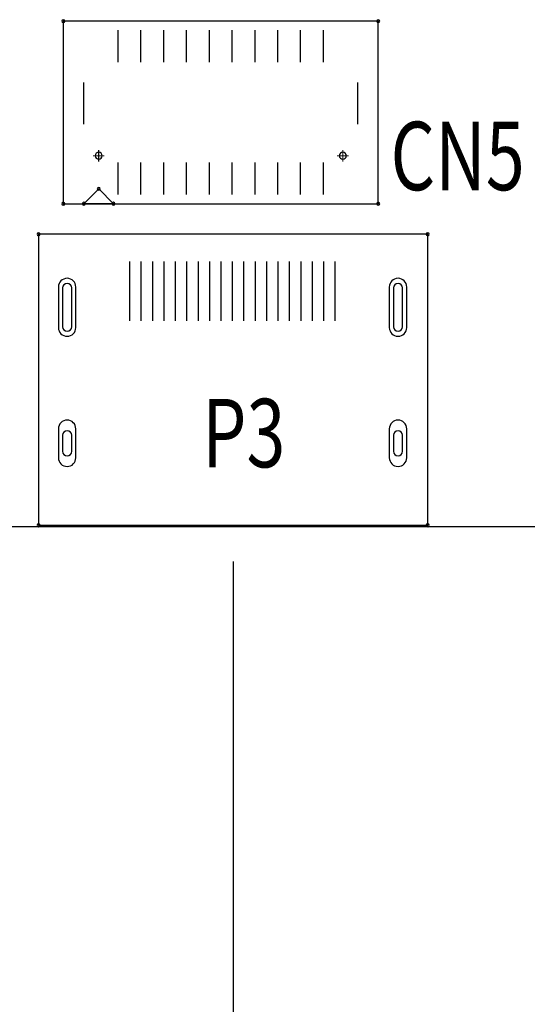
# Model space of a CAD drawing. Extents: x -259 to 558, y 3768 to 4346.
# Drawn here: x 33 to 55, y 4081 to 4124 of the extents above; entities that cross this region are included whole.
import ezdxf

# ---------------------------------------------------------------- set-up
doc = ezdxf.new("R2010")
doc.units = 0
doc.header["$MEASUREMENT"] = 0
doc.layers.get('0').update_dxf_attribs({"linetype": 'CONTINUOUS'})
doc.layers.get('Defpoints').update_dxf_attribs({"linetype": 'CONTINUOUS'})
for name, color, linetype in [('BOARD_OUTLINE_00', 254, 'CONTINUOUS'), ('DRIL_SYMBOL', 254, 'CONTINUOUS'), ('PART_NAME_01', 255, 'CONTINUOUS'), ('PART_TOP_2DLINE_01', 255, 'CONTINUOUS')]:
    doc.layers.add(name, color=color, linetype=linetype)
doc.styles.add('W5', font='simplex', dxfattribs={"width": 0.75})
doc.dimstyles.new('Copy of STANDARD', dxfattribs={"dimscale": 25.4, "dimtxt": 0.18, "dimasz": 0.18, "dimexe": 0.18, "dimexo": 0.0625, "dimgap": 0.09, "dimtad": 0, "dimtih": 1, "dimtoh": 1, "dimzin": 0, "dimdsep": 46, "dimtxsty": 'Standard', "dimcen": 0.09, "dimadec": 0, "dimazin": 0, "dimtfac": 1, "dimtofl": 0, "dimtmove": 0, "dimatfit": 3, "dimfxl": 0, "dimtolj": 1, "dimtzin": 0, "dimarcsym": 0})

# ---------------------------------------------------------------- blocks, each defined once
blk = doc.blocks.new('*D1439')
at = {"color": 0, "linetype": 'Continuous', "lineweight": -2, "transparency": 16777216}
for p, q in [((116.12, 4106.691), (116.12, 4041.703)), ((42.041, 4100.645), (42.041, 4041.703)), ((46.613, 4046.275), (55.077, 4046.275)), ((111.548, 4046.275), (103.083, 4046.275))]:
    blk.add_line(p, q, dxfattribs=at)
at = {"color": 0, "linetype": 'Continuous', "transparency": 16777216}
for points in [[(46.613, 4047.037), (46.613, 4045.513), (42.041, 4046.275)], [(111.548, 4047.037), (111.548, 4045.513), (116.12, 4046.275)]]:
    blk.add_solid(points, dxfattribs=at)
at = {"layer": 'Defpoints', "color": 0, "linetype": 'Continuous', "transparency": 16777216}
for p in [(116.12, 4108.278), (42.041, 4102.232), (42.041, 4046.275)]:
    blk.add_point(p, dxfattribs=at)
at = {"color": 0, "linetype": 'Continuous', "transparency": 16777216, "insert": (79.08, 4046.275), "char_height": 4.572, "attachment_point": 5}
blk.add_mtext('\\A1;74.08 [2.92]', dxfattribs=at)
blk = doc.blocks.new('*D1440')
at = {"color": 0, "linetype": 'Continuous', "lineweight": -2, "transparency": 16777216}
for p, q in [((116.12, 4117.183), (116.12, 4022.318)), ((10.112, 4103.761), (10.112, 4022.318)), ((14.684, 4026.89), (39.494, 4026.89)), ((111.548, 4026.89), (86.738, 4026.89))]:
    blk.add_line(p, q, dxfattribs=at)
at = {"color": 0, "linetype": 'Continuous', "transparency": 16777216}
for points in [[(14.684, 4027.652), (14.684, 4026.128), (10.112, 4026.89)], [(111.548, 4027.652), (111.548, 4026.128), (116.12, 4026.89)]]:
    blk.add_solid(points, dxfattribs=at)
at = {"layer": 'Defpoints', "color": 0, "linetype": 'Continuous', "transparency": 16777216}
for p in [(116.12, 4118.77), (10.112, 4105.348), (10.112, 4026.89)]:
    blk.add_point(p, dxfattribs=at)
at = {"color": 0, "linetype": 'Continuous', "transparency": 16777216, "insert": (63.116, 4026.89), "char_height": 4.572, "attachment_point": 5}
blk.add_mtext('\\A1;106.01 [4.18]', dxfattribs=at)
blk = doc.blocks.new('*D1441')
at = {"color": 0, "linetype": 'Continuous', "lineweight": -2, "transparency": 16777216}
for p, q in [((116.12, 4106.691), (116.12, 3990.248)), ((-51.89, 4093.329), (-51.89, 3990.248)), ((-47.318, 3994.82), (7.35, 3994.82)), ((111.548, 3994.82), (56.88, 3994.82))]:
    blk.add_line(p, q, dxfattribs=at)
at = {"color": 0, "linetype": 'Continuous', "transparency": 16777216}
for points in [[(-47.318, 3995.582), (-47.318, 3994.058), (-51.89, 3994.82)], [(111.548, 3995.582), (111.548, 3994.058), (116.12, 3994.82)]]:
    blk.add_solid(points, dxfattribs=at)
at = {"layer": 'Defpoints', "color": 0, "linetype": 'Continuous', "transparency": 16777216}
for p in [(116.12, 4108.278), (-51.89, 4094.916), (-51.89, 3994.82)]:
    blk.add_point(p, dxfattribs=at)
at = {"color": 0, "linetype": 'Continuous', "transparency": 16777216, "insert": (32.115, 3994.82), "char_height": 4.572, "attachment_point": 5}
blk.add_mtext('\\A1;168.01 [6.62]', dxfattribs=at)
blk = doc.blocks.new('*D1446')
at = {"color": 0, "linetype": 'Continuous', "lineweight": -2, "transparency": 16777216}
for p, q in [((116.12, 4106.691), (116.12, 4005.998)), ((-22.016, 4100.531), (-22.016, 4005.998)), ((-17.444, 4010.57), (21.906, 4010.57)), ((111.548, 4010.57), (72.198, 4010.57))]:
    blk.add_line(p, q, dxfattribs=at)
at = {"color": 0, "linetype": 'Continuous', "transparency": 16777216}
for points in [[(-17.444, 4011.332), (-17.444, 4009.808), (-22.016, 4010.57)], [(111.548, 4011.332), (111.548, 4009.808), (116.12, 4010.57)]]:
    blk.add_solid(points, dxfattribs=at)
at = {"layer": 'Defpoints', "color": 0, "linetype": 'Continuous', "transparency": 16777216}
for p in [(116.12, 4108.278), (-22.016, 4102.119), (-22.016, 4010.57)]:
    blk.add_point(p, dxfattribs=at)
at = {"color": 0, "linetype": 'Continuous', "transparency": 16777216, "insert": (47.052, 4010.57), "char_height": 4.572, "attachment_point": 5}
blk.add_mtext('\\A1;138.14 [5.44]', dxfattribs=at)

msp = doc.modelspace()

# ---------------------------------------------------------------- linework, layer by layer
at = {"color": 7}
for p, q in [((36.999, 4122.524), (36.999, 4123.921)), ((37.999, 4122.524), (37.999, 4123.921)), ((38.999, 4122.524), (38.999, 4123.921)), ((39.999, 4122.524), (39.999, 4123.921)), ((40.999, 4122.524), (40.999, 4123.921)), ((41.999, 4122.524), (41.999, 4123.921)), ((42.999, 4122.524), (42.999, 4123.921)), ((43.999, 4122.524), (43.999, 4123.921)), ((44.999, 4122.524), (44.999, 4123.921)), ((45.999, 4122.524), (45.999, 4123.921)), ((36.999, 4123.222), (36.999, 4123.222)), ((36.999, 4123.222), (36.999, 4123.222)), ((36.999, 4123.222), (36.999, 4123.222)), ((36.999, 4123.222), (36.999, 4123.222)), ((36.999, 4123.222), (36.999, 4123.222)), ((36.999, 4123.222), (36.999, 4123.222)), ((36.999, 4123.222), (36.999, 4123.222)), ((36.999, 4123.222), (36.999, 4123.222)), ((36.999, 4123.222), (36.999, 4123.222)), ((36.999, 4123.222), (36.999, 4123.222)), ((36.999, 4123.222), (36.999, 4123.222)), ((36.999, 4123.222), (36.999, 4123.222)), ((36.999, 4123.222), (36.999, 4123.222)), ((36.999, 4123.222), (36.999, 4123.222)), ((37.999, 4123.222), (37.999, 4123.222)), ((37.999, 4123.222), (37.999, 4123.222)), ((37.999, 4123.222), (37.999, 4123.222)), ((37.999, 4123.222), (37.999, 4123.222)), ((37.999, 4123.222), (37.999, 4123.222)), ((37.999, 4123.222), (37.999, 4123.222)), ((37.999, 4123.222), (37.999, 4123.222)), ((37.999, 4123.222), (37.999, 4123.222)), ((37.999, 4123.222), (37.999, 4123.222)), ((37.999, 4123.222), (37.999, 4123.222)), ((37.999, 4123.222), (37.999, 4123.222)), ((37.999, 4123.222), (37.999, 4123.222)), ((37.999, 4123.222), (37.999, 4123.222)), ((37.999, 4123.222), (37.999, 4123.222)), ((38.999, 4123.222), (38.999, 4123.222)), ((38.999, 4123.222), (38.999, 4123.222)), ((38.999, 4123.222), (38.999, 4123.222)), ((38.999, 4123.222), (38.999, 4123.222)), ((38.999, 4123.222), (38.999, 4123.222)), ((38.999, 4123.222), (38.999, 4123.222)), ((38.999, 4123.222), (38.999, 4123.222)), ((38.999, 4123.222), (38.999, 4123.222)), ((38.999, 4123.222), (38.999, 4123.222)), ((38.999, 4123.222), (38.999, 4123.222)), ((38.999, 4123.222), (38.999, 4123.222)), ((38.999, 4123.222), (38.999, 4123.222)), ((38.999, 4123.222), (38.999, 4123.222)), ((38.999, 4123.222), (38.999, 4123.222)), ((39.999, 4123.222), (39.999, 4123.222)), ((39.999, 4123.222), (39.999, 4123.222)), ((39.999, 4123.222), (39.999, 4123.222)), ((39.999, 4123.222), (39.999, 4123.222)), ((39.999, 4123.222), (39.999, 4123.222)), ((39.999, 4123.222), (39.999, 4123.222)), ((39.999, 4123.222), (39.999, 4123.222)), ((39.999, 4123.222), (39.999, 4123.222)), ((39.999, 4123.222), (39.999, 4123.222)), ((39.999, 4123.222), (39.999, 4123.222)), ((39.999, 4123.222), (39.999, 4123.222)), ((39.999, 4123.222), (39.999, 4123.222)), ((39.999, 4123.222), (39.999, 4123.222)), ((39.999, 4123.222), (39.999, 4123.222)), ((40.999, 4123.222), (40.999, 4123.222)), ((40.999, 4123.222), (40.999, 4123.222)), ((40.999, 4123.222), (40.999, 4123.222)), ((40.999, 4123.222), (40.999, 4123.222)), ((40.999, 4123.222), (40.999, 4123.222)), ((40.999, 4123.222), (40.999, 4123.222)), ((40.999, 4123.222), (40.999, 4123.222)), ((40.999, 4123.222), (40.999, 4123.222)), ((40.999, 4123.222), (40.999, 4123.222)), ((40.999, 4123.222), (40.999, 4123.222)), ((40.999, 4123.222), (40.999, 4123.222)), ((40.999, 4123.222), (40.999, 4123.222)), ((40.999, 4123.222), (40.999, 4123.222)), ((40.999, 4123.222), (40.999, 4123.222)), ((41.999, 4123.222), (41.999, 4123.222)), ((41.999, 4123.222), (41.999, 4123.222)), ((41.999, 4123.222), (41.999, 4123.222)), ((41.999, 4123.222), (41.999, 4123.222)), ((41.999, 4123.222), (41.999, 4123.222)), ((41.999, 4123.222), (41.999, 4123.222)), ((41.999, 4123.222), (41.999, 4123.222)), ((41.999, 4123.222), (41.999, 4123.222)), ((41.999, 4123.222), (41.999, 4123.222)), ((41.999, 4123.222), (41.999, 4123.222)), ((41.999, 4123.222), (41.999, 4123.222)), ((41.999, 4123.222), (41.999, 4123.222)), ((41.999, 4123.222), (41.999, 4123.222)), ((41.999, 4123.222), (41.999, 4123.222)), ((42.999, 4123.222), (42.999, 4123.222)), ((42.999, 4123.222), (42.999, 4123.222)), ((42.999, 4123.222), (42.999, 4123.222)), ((42.999, 4123.222), (42.999, 4123.222)), ((42.999, 4123.222), (42.999, 4123.222)), ((42.999, 4123.222), (42.999, 4123.222)), ((42.999, 4123.222), (42.999, 4123.222)), ((42.999, 4123.222), (42.999, 4123.222)), ((42.999, 4123.222), (42.999, 4123.222)), ((42.999, 4123.222), (42.999, 4123.222)), ((42.999, 4123.222), (42.999, 4123.222)), ((42.999, 4123.222), (42.999, 4123.222)), ((42.999, 4123.222), (42.999, 4123.222)), ((42.999, 4123.222), (42.999, 4123.222)), ((43.999, 4123.222), (43.999, 4123.222)), ((43.999, 4123.222), (43.999, 4123.222)), ((43.999, 4123.222), (43.999, 4123.222)), ((43.999, 4123.222), (43.999, 4123.222)), ((43.999, 4123.222), (43.999, 4123.222)), ((43.999, 4123.222), (43.999, 4123.222)), ((43.999, 4123.222), (43.999, 4123.222)), ((43.999, 4123.222), (43.999, 4123.222)), ((43.999, 4123.222), (43.999, 4123.222)), ((43.999, 4123.222), (43.999, 4123.222)), ((43.999, 4123.222), (43.999, 4123.222)), ((43.999, 4123.222), (43.999, 4123.222)), ((43.999, 4123.222), (43.999, 4123.222)), ((43.999, 4123.222), (43.999, 4123.222)), ((44.999, 4123.222), (44.999, 4123.222)), ((44.999, 4123.222), (44.999, 4123.222)), ((44.999, 4123.222), (44.999, 4123.222)), ((44.999, 4123.222), (44.999, 4123.222)), ((44.999, 4123.222), (44.999, 4123.222)), ((44.999, 4123.222), (44.999, 4123.222)), ((44.999, 4123.222), (44.999, 4123.222)), ((44.999, 4123.222), (44.999, 4123.222)), ((44.999, 4123.222), (44.999, 4123.222)), ((44.999, 4123.222), (44.999, 4123.222)), ((44.999, 4123.222), (44.999, 4123.222)), ((44.999, 4123.222), (44.999, 4123.222)), ((44.999, 4123.222), (44.999, 4123.222)), ((44.999, 4123.222), (44.999, 4123.222)), ((45.999, 4123.222), (45.999, 4123.222)), ((45.999, 4123.222), (45.999, 4123.222)), ((45.999, 4123.222), (45.999, 4123.222)), ((45.999, 4123.222), (45.999, 4123.222)), ((45.999, 4123.222), (45.999, 4123.222)), ((45.999, 4123.222), (45.999, 4123.222)), ((45.999, 4123.222), (45.999, 4123.222)), ((45.999, 4123.222), (45.999, 4123.222)), ((45.999, 4123.222), (45.999, 4123.222)), ((45.999, 4123.222), (45.999, 4123.222)), ((45.999, 4123.222), (45.999, 4123.222)), ((45.999, 4123.222), (45.999, 4123.222)), ((45.999, 4123.222), (45.999, 4123.222)), ((45.999, 4123.222), (45.999, 4123.222)), ((35.499, 4119.808), (35.499, 4121.637)), ((47.499, 4119.808), (47.499, 4121.637)), ((35.499, 4120.722), (35.499, 4120.722)), ((35.499, 4120.722), (35.499, 4120.722)), ((35.499, 4120.722), (35.499, 4120.722)), ((35.499, 4120.722), (35.499, 4120.722)), ((35.499, 4120.722), (35.499, 4120.722)), ((35.499, 4120.722), (35.499, 4120.722)), ((35.499, 4120.722), (35.499, 4120.722)), ((35.499, 4120.722), (35.499, 4120.722)), ((35.499, 4120.722), (35.499, 4120.722)), ((35.499, 4120.722), (35.499, 4120.722)), ((35.499, 4120.722), (35.499, 4120.722)), ((35.499, 4120.722), (35.499, 4120.722)), ((35.499, 4120.722), (35.499, 4120.722)), ((35.499, 4120.722), (35.499, 4120.722)), ((47.499, 4120.722), (47.499, 4120.722)), ((47.499, 4120.722), (47.499, 4120.722)), ((47.499, 4120.722), (47.499, 4120.722)), ((47.499, 4120.722), (47.499, 4120.722)), ((47.499, 4120.722), (47.499, 4120.722)), ((47.499, 4120.722), (47.499, 4120.722)), ((47.499, 4120.722), (47.499, 4120.722)), ((47.499, 4120.722), (47.499, 4120.722)), ((47.499, 4120.722), (47.499, 4120.722)), ((47.499, 4120.722), (47.499, 4120.722)), ((47.499, 4120.722), (47.499, 4120.722)), ((47.499, 4120.722), (47.499, 4120.722)), ((47.499, 4120.722), (47.499, 4120.722)), ((47.499, 4120.722), (47.499, 4120.722)), ((36.149, 4118.422), (36.149, 4118.422)), ((36.149, 4118.422), (36.149, 4118.422)), ((36.149, 4118.422), (36.149, 4118.422)), ((36.149, 4118.422), (36.149, 4118.422)), ((36.149, 4118.422), (36.149, 4118.422)), ((36.149, 4118.422), (36.149, 4118.422)), ((36.999, 4116.724), (36.999, 4118.121)), ((37.999, 4116.724), (37.999, 4118.121)), ((38.999, 4116.724), (38.999, 4118.121)), ((39.999, 4116.724), (39.999, 4118.121)), ((40.999, 4116.724), (40.999, 4118.121)), ((41.999, 4116.724), (41.999, 4118.121)), ((42.999, 4116.724), (42.999, 4118.121)), ((43.999, 4116.724), (43.999, 4118.121)), ((44.999, 4116.724), (44.999, 4118.121)), ((45.999, 4116.724), (45.999, 4118.121)), ((46.849, 4118.422), (46.849, 4118.422)), ((46.849, 4118.422), (46.849, 4118.422)), ((46.849, 4118.422), (46.849, 4118.422)), ((46.849, 4118.422), (46.849, 4118.422)), ((46.849, 4118.422), (46.849, 4118.422)), ((46.849, 4118.422), (46.849, 4118.422)), ((36.999, 4117.422), (36.999, 4117.422)), ((36.999, 4117.422), (36.999, 4117.422)), ((36.999, 4117.422), (36.999, 4117.422)), ((36.999, 4117.422), (36.999, 4117.422)), ((36.999, 4117.422), (36.999, 4117.422)), ((36.999, 4117.422), (36.999, 4117.422)), ((36.999, 4117.422), (36.999, 4117.422)), ((36.999, 4117.422), (36.999, 4117.422)), ((36.999, 4117.422), (36.999, 4117.422)), ((36.999, 4117.422), (36.999, 4117.422)), ((36.999, 4117.422), (36.999, 4117.422)), ((36.999, 4117.422), (36.999, 4117.422)), ((36.999, 4117.422), (36.999, 4117.422)), ((36.999, 4117.422), (36.999, 4117.422)), ((37.999, 4117.422), (37.999, 4117.422)), ((37.999, 4117.422), (37.999, 4117.422)), ((37.999, 4117.422), (37.999, 4117.422)), ((37.999, 4117.422), (37.999, 4117.422)), ((37.999, 4117.422), (37.999, 4117.422)), ((37.999, 4117.422), (37.999, 4117.422)), ((37.999, 4117.422), (37.999, 4117.422)), ((37.999, 4117.422), (37.999, 4117.422)), ((37.999, 4117.422), (37.999, 4117.422)), ((37.999, 4117.422), (37.999, 4117.422)), ((37.999, 4117.422), (37.999, 4117.422)), ((37.999, 4117.422), (37.999, 4117.422)), ((37.999, 4117.422), (37.999, 4117.422)), ((37.999, 4117.422), (37.999, 4117.422)), ((38.999, 4117.422), (38.999, 4117.422)), ((38.999, 4117.422), (38.999, 4117.422)), ((38.999, 4117.422), (38.999, 4117.422)), ((38.999, 4117.422), (38.999, 4117.422)), ((38.999, 4117.422), (38.999, 4117.422)), ((38.999, 4117.422), (38.999, 4117.422)), ((38.999, 4117.422), (38.999, 4117.422)), ((38.999, 4117.422), (38.999, 4117.422)), ((38.999, 4117.422), (38.999, 4117.422)), ((38.999, 4117.422), (38.999, 4117.422)), ((38.999, 4117.422), (38.999, 4117.422)), ((38.999, 4117.422), (38.999, 4117.422)), ((38.999, 4117.422), (38.999, 4117.422)), ((38.999, 4117.422), (38.999, 4117.422)), ((39.999, 4117.422), (39.999, 4117.422)), ((39.999, 4117.422), (39.999, 4117.422)), ((39.999, 4117.422), (39.999, 4117.422)), ((39.999, 4117.422), (39.999, 4117.422)), ((39.999, 4117.422), (39.999, 4117.422)), ((39.999, 4117.422), (39.999, 4117.422)), ((39.999, 4117.422), (39.999, 4117.422)), ((39.999, 4117.422), (39.999, 4117.422)), ((39.999, 4117.422), (39.999, 4117.422)), ((39.999, 4117.422), (39.999, 4117.422)), ((39.999, 4117.422), (39.999, 4117.422)), ((39.999, 4117.422), (39.999, 4117.422)), ((39.999, 4117.422), (39.999, 4117.422)), ((39.999, 4117.422), (39.999, 4117.422)), ((40.999, 4117.422), (40.999, 4117.422)), ((40.999, 4117.422), (40.999, 4117.422)), ((40.999, 4117.422), (40.999, 4117.422)), ((40.999, 4117.422), (40.999, 4117.422)), ((40.999, 4117.422), (40.999, 4117.422)), ((40.999, 4117.422), (40.999, 4117.422)), ((40.999, 4117.422), (40.999, 4117.422)), ((40.999, 4117.422), (40.999, 4117.422)), ((40.999, 4117.422), (40.999, 4117.422)), ((40.999, 4117.422), (40.999, 4117.422)), ((40.999, 4117.422), (40.999, 4117.422)), ((40.999, 4117.422), (40.999, 4117.422)), ((40.999, 4117.422), (40.999, 4117.422)), ((40.999, 4117.422), (40.999, 4117.422)), ((41.999, 4117.422), (41.999, 4117.422)), ((41.999, 4117.422), (41.999, 4117.422)), ((41.999, 4117.422), (41.999, 4117.422)), ((41.999, 4117.422), (41.999, 4117.422)), ((41.999, 4117.422), (41.999, 4117.422)), ((41.999, 4117.422), (41.999, 4117.422)), ((41.999, 4117.422), (41.999, 4117.422)), ((41.999, 4117.422), (41.999, 4117.422)), ((41.999, 4117.422), (41.999, 4117.422)), ((41.999, 4117.422), (41.999, 4117.422)), ((41.999, 4117.422), (41.999, 4117.422)), ((41.999, 4117.422), (41.999, 4117.422)), ((41.999, 4117.422), (41.999, 4117.422)), ((41.999, 4117.422), (41.999, 4117.422)), ((42.999, 4117.422), (42.999, 4117.422)), ((42.999, 4117.422), (42.999, 4117.422)), ((42.999, 4117.422), (42.999, 4117.422)), ((42.999, 4117.422), (42.999, 4117.422)), ((42.999, 4117.422), (42.999, 4117.422)), ((42.999, 4117.422), (42.999, 4117.422)), ((42.999, 4117.422), (42.999, 4117.422)), ((42.999, 4117.422), (42.999, 4117.422)), ((42.999, 4117.422), (42.999, 4117.422)), ((42.999, 4117.422), (42.999, 4117.422)), ((42.999, 4117.422), (42.999, 4117.422)), ((42.999, 4117.422), (42.999, 4117.422)), ((42.999, 4117.422), (42.999, 4117.422)), ((42.999, 4117.422), (42.999, 4117.422)), ((43.999, 4117.422), (43.999, 4117.422)), ((43.999, 4117.422), (43.999, 4117.422)), ((43.999, 4117.422), (43.999, 4117.422)), ((43.999, 4117.422), (43.999, 4117.422)), ((43.999, 4117.422), (43.999, 4117.422)), ((43.999, 4117.422), (43.999, 4117.422)), ((43.999, 4117.422), (43.999, 4117.422)), ((43.999, 4117.422), (43.999, 4117.422)), ((43.999, 4117.422), (43.999, 4117.422)), ((43.999, 4117.422), (43.999, 4117.422)), ((43.999, 4117.422), (43.999, 4117.422)), ((43.999, 4117.422), (43.999, 4117.422)), ((43.999, 4117.422), (43.999, 4117.422)), ((43.999, 4117.422), (43.999, 4117.422)), ((44.999, 4117.422), (44.999, 4117.422)), ((44.999, 4117.422), (44.999, 4117.422)), ((44.999, 4117.422), (44.999, 4117.422)), ((44.999, 4117.422), (44.999, 4117.422)), ((44.999, 4117.422), (44.999, 4117.422)), ((44.999, 4117.422), (44.999, 4117.422)), ((44.999, 4117.422), (44.999, 4117.422)), ((44.999, 4117.422), (44.999, 4117.422)), ((44.999, 4117.422), (44.999, 4117.422)), ((44.999, 4117.422), (44.999, 4117.422)), ((44.999, 4117.422), (44.999, 4117.422)), ((44.999, 4117.422), (44.999, 4117.422)), ((44.999, 4117.422), (44.999, 4117.422)), ((44.999, 4117.422), (44.999, 4117.422)), ((45.999, 4117.422), (45.999, 4117.422)), ((45.999, 4117.422), (45.999, 4117.422)), ((45.999, 4117.422), (45.999, 4117.422)), ((45.999, 4117.422), (45.999, 4117.422)), ((45.999, 4117.422), (45.999, 4117.422)), ((45.999, 4117.422), (45.999, 4117.422)), ((45.999, 4117.422), (45.999, 4117.422)), ((45.999, 4117.422), (45.999, 4117.422)), ((45.999, 4117.422), (45.999, 4117.422)), ((45.999, 4117.422), (45.999, 4117.422)), ((45.999, 4117.422), (45.999, 4117.422)), ((45.999, 4117.422), (45.999, 4117.422)), ((45.999, 4117.422), (45.999, 4117.422)), ((45.999, 4117.422), (45.999, 4117.422)), ((37.516, 4111.182), (37.516, 4113.782)), ((38.016, 4111.182), (38.016, 4113.782)), ((38.516, 4111.182), (38.516, 4113.782)), ((39.016, 4111.182), (39.016, 4113.782)), ((39.516, 4111.182), (39.516, 4113.782)), ((40.016, 4111.182), (40.016, 4113.782)), ((40.516, 4111.182), (40.516, 4113.782)), ((41.016, 4111.182), (41.016, 4113.782)), ((41.516, 4111.182), (41.516, 4113.782)), ((42.016, 4111.182), (42.016, 4113.782)), ((42.516, 4111.182), (42.516, 4113.782)), ((43.016, 4111.182), (43.016, 4113.782)), ((43.516, 4111.182), (43.516, 4113.782)), ((44.016, 4111.182), (44.016, 4113.782)), ((44.516, 4111.182), (44.516, 4113.782)), ((45.016, 4111.182), (45.016, 4113.782)), ((45.516, 4111.182), (45.516, 4113.782)), ((46.016, 4111.182), (46.016, 4113.782)), ((46.516, 4111.182), (46.516, 4113.782)), ((34.385, 4112.671), (34.385, 4110.893)), ((34.385, 4112.671), (34.385, 4110.893)), ((34.385, 4112.671), (34.385, 4110.893)), ((34.566, 4112.632), (34.566, 4110.932)), ((34.566, 4112.632), (34.566, 4110.932)), ((34.566, 4112.632), (34.566, 4110.932)), ((34.566, 4112.632), (34.566, 4110.932)), ((34.566, 4112.632), (34.566, 4110.932)), ((34.966, 4110.932), (34.966, 4112.632)), ((34.966, 4110.932), (34.966, 4112.632)), ((34.966, 4110.932), (34.966, 4112.632)), ((34.966, 4110.932), (34.966, 4112.632)), ((34.966, 4110.932), (34.966, 4112.632)), ((35.147, 4110.893), (35.147, 4112.671)), ((35.147, 4110.893), (35.147, 4112.671)), ((35.147, 4110.893), (35.147, 4112.671)), ((37.516, 4112.482), (37.516, 4112.482)), ((37.516, 4112.482), (37.516, 4112.482)), ((37.516, 4112.482), (37.516, 4112.482)), ((37.516, 4112.482), (37.516, 4112.482)), ((37.516, 4112.482), (37.516, 4112.482)), ((37.516, 4112.482), (37.516, 4112.482)), ((37.516, 4112.482), (37.516, 4112.482)), ((37.516, 4112.482), (37.516, 4112.482)), ((37.516, 4112.482), (37.516, 4112.482)), ((37.516, 4112.482), (37.516, 4112.482)), ((37.516, 4112.482), (37.516, 4112.482)), ((37.516, 4112.482), (37.516, 4112.482)), ((37.516, 4112.482), (37.516, 4112.482)), ((37.516, 4112.482), (37.516, 4112.482)), ((38.016, 4112.482), (38.016, 4112.482)), ((38.016, 4112.482), (38.016, 4112.482)), ((38.016, 4112.482), (38.016, 4112.482)), ((38.016, 4112.482), (38.016, 4112.482)), ((38.016, 4112.482), (38.016, 4112.482)), ((38.016, 4112.482), (38.016, 4112.482)), ((38.016, 4112.482), (38.016, 4112.482)), ((38.016, 4112.482), (38.016, 4112.482)), ((38.016, 4112.482), (38.016, 4112.482)), ((38.016, 4112.482), (38.016, 4112.482)), ((38.016, 4112.482), (38.016, 4112.482)), ((38.016, 4112.482), (38.016, 4112.482)), ((38.016, 4112.482), (38.016, 4112.482)), ((38.016, 4112.482), (38.016, 4112.482)), ((38.516, 4112.482), (38.516, 4112.482)), ((38.516, 4112.482), (38.516, 4112.482)), ((38.516, 4112.482), (38.516, 4112.482)), ((38.516, 4112.482), (38.516, 4112.482)), ((38.516, 4112.482), (38.516, 4112.482)), ((38.516, 4112.482), (38.516, 4112.482)), ((38.516, 4112.482), (38.516, 4112.482)), ((38.516, 4112.482), (38.516, 4112.482)), ((38.516, 4112.482), (38.516, 4112.482)), ((38.516, 4112.482), (38.516, 4112.482)), ((38.516, 4112.482), (38.516, 4112.482)), ((38.516, 4112.482), (38.516, 4112.482)), ((38.516, 4112.482), (38.516, 4112.482)), ((38.516, 4112.482), (38.516, 4112.482)), ((39.016, 4112.482), (39.016, 4112.482)), ((39.016, 4112.482), (39.016, 4112.482)), ((39.016, 4112.482), (39.016, 4112.482)), ((39.016, 4112.482), (39.016, 4112.482)), ((39.016, 4112.482), (39.016, 4112.482)), ((39.016, 4112.482), (39.016, 4112.482)), ((39.016, 4112.482), (39.016, 4112.482)), ((39.016, 4112.482), (39.016, 4112.482)), ((39.016, 4112.482), (39.016, 4112.482)), ((39.016, 4112.482), (39.016, 4112.482)), ((39.016, 4112.482), (39.016, 4112.482)), ((39.016, 4112.482), (39.016, 4112.482)), ((39.016, 4112.482), (39.016, 4112.482)), ((39.016, 4112.482), (39.016, 4112.482)), ((39.516, 4112.482), (39.516, 4112.482)), ((39.516, 4112.482), (39.516, 4112.482)), ((39.516, 4112.482), (39.516, 4112.482)), ((39.516, 4112.482), (39.516, 4112.482)), ((39.516, 4112.482), (39.516, 4112.482)), ((39.516, 4112.482), (39.516, 4112.482)), ((39.516, 4112.482), (39.516, 4112.482)), ((39.516, 4112.482), (39.516, 4112.482)), ((39.516, 4112.482), (39.516, 4112.482)), ((39.516, 4112.482), (39.516, 4112.482)), ((39.516, 4112.482), (39.516, 4112.482)), ((39.516, 4112.482), (39.516, 4112.482)), ((39.516, 4112.482), (39.516, 4112.482)), ((39.516, 4112.482), (39.516, 4112.482)), ((40.016, 4112.482), (40.016, 4112.482)), ((40.016, 4112.482), (40.016, 4112.482)), ((40.016, 4112.482), (40.016, 4112.482)), ((40.016, 4112.482), (40.016, 4112.482)), ((40.016, 4112.482), (40.016, 4112.482)), ((40.016, 4112.482), (40.016, 4112.482)), ((40.016, 4112.482), (40.016, 4112.482)), ((40.016, 4112.482), (40.016, 4112.482)), ((40.016, 4112.482), (40.016, 4112.482)), ((40.016, 4112.482), (40.016, 4112.482)), ((40.016, 4112.482), (40.016, 4112.482)), ((40.016, 4112.482), (40.016, 4112.482)), ((40.016, 4112.482), (40.016, 4112.482)), ((40.016, 4112.482), (40.016, 4112.482)), ((40.516, 4112.482), (40.516, 4112.482)), ((40.516, 4112.482), (40.516, 4112.482)), ((40.516, 4112.482), (40.516, 4112.482)), ((40.516, 4112.482), (40.516, 4112.482)), ((40.516, 4112.482), (40.516, 4112.482)), ((40.516, 4112.482), (40.516, 4112.482)), ((40.516, 4112.482), (40.516, 4112.482)), ((40.516, 4112.482), (40.516, 4112.482)), ((40.516, 4112.482), (40.516, 4112.482)), ((40.516, 4112.482), (40.516, 4112.482)), ((40.516, 4112.482), (40.516, 4112.482)), ((40.516, 4112.482), (40.516, 4112.482)), ((40.516, 4112.482), (40.516, 4112.482)), ((40.516, 4112.482), (40.516, 4112.482)), ((41.016, 4112.482), (41.016, 4112.482)), ((41.016, 4112.482), (41.016, 4112.482)), ((41.016, 4112.482), (41.016, 4112.482)), ((41.016, 4112.482), (41.016, 4112.482)), ((41.016, 4112.482), (41.016, 4112.482)), ((41.016, 4112.482), (41.016, 4112.482)), ((41.016, 4112.482), (41.016, 4112.482)), ((41.016, 4112.482), (41.016, 4112.482)), ((41.016, 4112.482), (41.016, 4112.482)), ((41.016, 4112.482), (41.016, 4112.482)), ((41.016, 4112.482), (41.016, 4112.482)), ((41.016, 4112.482), (41.016, 4112.482)), ((41.016, 4112.482), (41.016, 4112.482)), ((41.016, 4112.482), (41.016, 4112.482)), ((41.516, 4112.482), (41.516, 4112.482)), ((41.516, 4112.482), (41.516, 4112.482)), ((41.516, 4112.482), (41.516, 4112.482)), ((41.516, 4112.482), (41.516, 4112.482)), ((41.516, 4112.482), (41.516, 4112.482)), ((41.516, 4112.482), (41.516, 4112.482)), ((41.516, 4112.482), (41.516, 4112.482)), ((41.516, 4112.482), (41.516, 4112.482)), ((41.516, 4112.482), (41.516, 4112.482)), ((41.516, 4112.482), (41.516, 4112.482)), ((41.516, 4112.482), (41.516, 4112.482)), ((41.516, 4112.482), (41.516, 4112.482)), ((41.516, 4112.482), (41.516, 4112.482)), ((41.516, 4112.482), (41.516, 4112.482)), ((42.016, 4112.482), (42.016, 4112.482)), ((42.016, 4112.482), (42.016, 4112.482)), ((42.016, 4112.482), (42.016, 4112.482)), ((42.016, 4112.482), (42.016, 4112.482)), ((42.016, 4112.482), (42.016, 4112.482)), ((42.016, 4112.482), (42.016, 4112.482)), ((42.016, 4112.482), (42.016, 4112.482)), ((42.016, 4112.482), (42.016, 4112.482)), ((42.016, 4112.482), (42.016, 4112.482)), ((42.016, 4112.482), (42.016, 4112.482)), ((42.016, 4112.482), (42.016, 4112.482)), ((42.016, 4112.482), (42.016, 4112.482)), ((42.016, 4112.482), (42.016, 4112.482)), ((42.016, 4112.482), (42.016, 4112.482)), ((42.516, 4112.482), (42.516, 4112.482)), ((42.516, 4112.482), (42.516, 4112.482)), ((42.516, 4112.482), (42.516, 4112.482)), ((42.516, 4112.482), (42.516, 4112.482)), ((42.516, 4112.482), (42.516, 4112.482)), ((42.516, 4112.482), (42.516, 4112.482)), ((42.516, 4112.482), (42.516, 4112.482)), ((42.516, 4112.482), (42.516, 4112.482)), ((42.516, 4112.482), (42.516, 4112.482)), ((42.516, 4112.482), (42.516, 4112.482)), ((42.516, 4112.482), (42.516, 4112.482)), ((42.516, 4112.482), (42.516, 4112.482)), ((42.516, 4112.482), (42.516, 4112.482)), ((42.516, 4112.482), (42.516, 4112.482)), ((43.016, 4112.482), (43.016, 4112.482)), ((43.016, 4112.482), (43.016, 4112.482)), ((43.016, 4112.482), (43.016, 4112.482)), ((43.016, 4112.482), (43.016, 4112.482)), ((43.016, 4112.482), (43.016, 4112.482)), ((43.016, 4112.482), (43.016, 4112.482)), ((43.016, 4112.482), (43.016, 4112.482)), ((43.016, 4112.482), (43.016, 4112.482)), ((43.016, 4112.482), (43.016, 4112.482)), ((43.016, 4112.482), (43.016, 4112.482)), ((43.016, 4112.482), (43.016, 4112.482)), ((43.016, 4112.482), (43.016, 4112.482)), ((43.016, 4112.482), (43.016, 4112.482)), ((43.016, 4112.482), (43.016, 4112.482)), ((43.516, 4112.482), (43.516, 4112.482)), ((43.516, 4112.482), (43.516, 4112.482)), ((43.516, 4112.482), (43.516, 4112.482)), ((43.516, 4112.482), (43.516, 4112.482)), ((43.516, 4112.482), (43.516, 4112.482)), ((43.516, 4112.482), (43.516, 4112.482)), ((43.516, 4112.482), (43.516, 4112.482)), ((43.516, 4112.482), (43.516, 4112.482)), ((43.516, 4112.482), (43.516, 4112.482)), ((43.516, 4112.482), (43.516, 4112.482)), ((43.516, 4112.482), (43.516, 4112.482)), ((43.516, 4112.482), (43.516, 4112.482)), ((43.516, 4112.482), (43.516, 4112.482)), ((43.516, 4112.482), (43.516, 4112.482)), ((44.016, 4112.482), (44.016, 4112.482)), ((44.016, 4112.482), (44.016, 4112.482)), ((44.016, 4112.482), (44.016, 4112.482)), ((44.016, 4112.482), (44.016, 4112.482)), ((44.016, 4112.482), (44.016, 4112.482)), ((44.016, 4112.482), (44.016, 4112.482)), ((44.016, 4112.482), (44.016, 4112.482)), ((44.016, 4112.482), (44.016, 4112.482)), ((44.016, 4112.482), (44.016, 4112.482)), ((44.016, 4112.482), (44.016, 4112.482)), ((44.016, 4112.482), (44.016, 4112.482)), ((44.016, 4112.482), (44.016, 4112.482)), ((44.016, 4112.482), (44.016, 4112.482)), ((44.016, 4112.482), (44.016, 4112.482)), ((44.516, 4112.482), (44.516, 4112.482)), ((44.516, 4112.482), (44.516, 4112.482)), ((44.516, 4112.482), (44.516, 4112.482)), ((44.516, 4112.482), (44.516, 4112.482)), ((44.516, 4112.482), (44.516, 4112.482)), ((44.516, 4112.482), (44.516, 4112.482)), ((44.516, 4112.482), (44.516, 4112.482)), ((44.516, 4112.482), (44.516, 4112.482)), ((44.516, 4112.482), (44.516, 4112.482)), ((44.516, 4112.482), (44.516, 4112.482)), ((44.516, 4112.482), (44.516, 4112.482)), ((44.516, 4112.482), (44.516, 4112.482)), ((44.516, 4112.482), (44.516, 4112.482)), ((44.516, 4112.482), (44.516, 4112.482)), ((45.016, 4112.482), (45.016, 4112.482)), ((45.016, 4112.482), (45.016, 4112.482)), ((45.016, 4112.482), (45.016, 4112.482)), ((45.016, 4112.482), (45.016, 4112.482)), ((45.016, 4112.482), (45.016, 4112.482)), ((45.016, 4112.482), (45.016, 4112.482)), ((45.016, 4112.482), (45.016, 4112.482)), ((45.016, 4112.482), (45.016, 4112.482)), ((45.016, 4112.482), (45.016, 4112.482)), ((45.016, 4112.482), (45.016, 4112.482)), ((45.016, 4112.482), (45.016, 4112.482)), ((45.016, 4112.482), (45.016, 4112.482)), ((45.016, 4112.482), (45.016, 4112.482)), ((45.016, 4112.482), (45.016, 4112.482)), ((45.516, 4112.482), (45.516, 4112.482)), ((45.516, 4112.482), (45.516, 4112.482)), ((45.516, 4112.482), (45.516, 4112.482)), ((45.516, 4112.482), (45.516, 4112.482)), ((45.516, 4112.482), (45.516, 4112.482)), ((45.516, 4112.482), (45.516, 4112.482)), ((45.516, 4112.482), (45.516, 4112.482)), ((45.516, 4112.482), (45.516, 4112.482)), ((45.516, 4112.482), (45.516, 4112.482)), ((45.516, 4112.482), (45.516, 4112.482)), ((45.516, 4112.482), (45.516, 4112.482)), ((45.516, 4112.482), (45.516, 4112.482)), ((45.516, 4112.482), (45.516, 4112.482)), ((45.516, 4112.482), (45.516, 4112.482)), ((46.016, 4112.482), (46.016, 4112.482)), ((46.016, 4112.482), (46.016, 4112.482)), ((46.016, 4112.482), (46.016, 4112.482)), ((46.016, 4112.482), (46.016, 4112.482)), ((46.016, 4112.482), (46.016, 4112.482)), ((46.016, 4112.482), (46.016, 4112.482)), ((46.016, 4112.482), (46.016, 4112.482)), ((46.016, 4112.482), (46.016, 4112.482)), ((46.016, 4112.482), (46.016, 4112.482)), ((46.016, 4112.482), (46.016, 4112.482)), ((46.016, 4112.482), (46.016, 4112.482)), ((46.016, 4112.482), (46.016, 4112.482)), ((46.016, 4112.482), (46.016, 4112.482)), ((46.016, 4112.482), (46.016, 4112.482)), ((46.516, 4112.482), (46.516, 4112.482)), ((46.516, 4112.482), (46.516, 4112.482)), ((46.516, 4112.482), (46.516, 4112.482)), ((46.516, 4112.482), (46.516, 4112.482)), ((46.516, 4112.482), (46.516, 4112.482)), ((46.516, 4112.482), (46.516, 4112.482)), ((46.516, 4112.482), (46.516, 4112.482)), ((46.516, 4112.482), (46.516, 4112.482)), ((46.516, 4112.482), (46.516, 4112.482)), ((46.516, 4112.482), (46.516, 4112.482)), ((46.516, 4112.482), (46.516, 4112.482)), ((46.516, 4112.482), (46.516, 4112.482)), ((46.516, 4112.482), (46.516, 4112.482)), ((46.516, 4112.482), (46.516, 4112.482)), ((48.885, 4112.671), (48.885, 4110.893)), ((48.885, 4112.671), (48.885, 4110.893)), ((48.885, 4112.671), (48.885, 4110.893)), ((49.066, 4112.632), (49.066, 4110.932)), ((49.066, 4112.632), (49.066, 4110.932)), ((49.066, 4112.632), (49.066, 4110.932)), ((49.066, 4112.632), (49.066, 4110.932)), ((49.066, 4112.632), (49.066, 4110.932)), ((49.466, 4110.932), (49.466, 4112.632)), ((49.466, 4110.932), (49.466, 4112.632)), ((49.466, 4110.932), (49.466, 4112.632)), ((49.466, 4110.932), (49.466, 4112.632)), ((49.466, 4110.932), (49.466, 4112.632)), ((49.647, 4110.893), (49.647, 4112.671)), ((49.647, 4110.893), (49.647, 4112.671)), ((49.647, 4110.893), (49.647, 4112.671)), ((34.385, 4106.457), (34.385, 4105.187)), ((34.385, 4106.457), (34.385, 4105.187)), ((34.385, 4106.457), (34.385, 4105.187)), ((35.147, 4105.187), (35.147, 4106.457)), ((35.147, 4105.187), (35.147, 4106.457)), ((35.147, 4105.187), (35.147, 4106.457)), ((48.885, 4106.457), (48.885, 4105.187)), ((48.885, 4106.457), (48.885, 4105.187)), ((48.885, 4106.457), (48.885, 4105.187)), ((49.647, 4105.187), (49.647, 4106.457)), ((49.647, 4105.187), (49.647, 4106.457)), ((49.647, 4105.187), (49.647, 4106.457)), ((34.566, 4106.172), (34.566, 4105.472)), ((34.566, 4106.172), (34.566, 4105.472)), ((34.566, 4106.172), (34.566, 4105.472)), ((34.566, 4106.172), (34.566, 4105.472)), ((34.566, 4106.172), (34.566, 4105.472)), ((34.966, 4105.472), (34.966, 4106.172)), ((34.966, 4105.472), (34.966, 4106.172)), ((34.966, 4105.472), (34.966, 4106.172)), ((34.966, 4105.472), (34.966, 4106.172)), ((34.966, 4105.472), (34.966, 4106.172)), ((49.066, 4106.172), (49.066, 4105.472)), ((49.066, 4106.172), (49.066, 4105.472)), ((49.066, 4106.172), (49.066, 4105.472)), ((49.066, 4106.172), (49.066, 4105.472)), ((49.066, 4106.172), (49.066, 4105.472)), ((49.466, 4105.472), (49.466, 4106.172)), ((49.466, 4105.472), (49.466, 4106.172)), ((49.466, 4105.472), (49.466, 4106.172)), ((49.466, 4105.472), (49.466, 4106.172)), ((49.466, 4105.472), (49.466, 4106.172))]:
    msp.add_line(p, q, dxfattribs=at)
for centre, radius, start, end in [((34.599, 4124.322), 0.0635, 0, 180), ((34.599, 4124.322), 0.0635, 180, 0), ((48.399, 4124.322), 0.0635, 0, 180), ((48.399, 4124.322), 0.0635, 180, 0), ((36.149, 4118.422), 0.152, 0, 180), ((36.149, 4118.422), 0.152, 0, 180), ((36.149, 4118.422), 0.152, 0, 180), ((36.149, 4118.422), 0.152, 0, 180), ((36.149, 4118.422), 0.152, 0, 180), ((46.849, 4118.422), 0.152, 0, 180), ((46.849, 4118.422), 0.152, 0, 180), ((46.849, 4118.422), 0.152, 0, 180), ((46.849, 4118.422), 0.152, 0, 180), ((46.849, 4118.422), 0.152, 0, 180), ((36.149, 4118.422), 0.152, 180, 0), ((36.149, 4118.422), 0.152, 180, 0), ((36.149, 4118.422), 0.152, 180, 0), ((36.149, 4118.422), 0.152, 180, 0), ((36.149, 4118.422), 0.152, 180, 0), ((46.849, 4118.422), 0.152, 180, 0), ((46.849, 4118.422), 0.152, 180, 0), ((46.849, 4118.422), 0.152, 180, 0), ((46.849, 4118.422), 0.152, 180, 0), ((46.849, 4118.422), 0.152, 180, 0), ((36.149, 4116.972), 0.0635, 0, 180), ((36.149, 4116.972), 0.0635, 180, 0), ((34.599, 4116.322), 0.0635, 0, 180), ((34.599, 4116.322), 0.0635, 180, 0), ((35.499, 4116.322), 0.0635, 0, 180), ((35.499, 4116.322), 0.0635, 180, 0), ((36.799, 4116.322), 0.0635, 0, 180), ((36.799, 4116.322), 0.0635, 180, 0), ((48.399, 4116.322), 0.0635, 0, 180), ((48.399, 4116.322), 0.0635, 180, 0), ((33.516, 4114.982), 0.0635, 0, 180), ((50.566, 4114.982), 0.0635, 0, 180), ((33.516, 4114.982), 0.0635, 180, 0), ((50.566, 4114.982), 0.0635, 180, 0), ((34.766, 4112.671), 0.381, 0, 180), ((34.766, 4112.671), 0.381, 0, 180), ((34.766, 4112.671), 0.381, 0, 180), ((49.266, 4112.671), 0.381, 0, 180), ((49.266, 4112.671), 0.381, 0, 180), ((49.266, 4112.671), 0.381, 0, 180), ((34.766, 4112.632), 0.2, 0, 180), ((34.766, 4112.632), 0.2, 0, 180), ((34.766, 4112.632), 0.2, 0, 180), ((34.766, 4112.632), 0.2, 0, 180), ((34.766, 4112.632), 0.2, 0, 180), ((49.266, 4112.632), 0.2, 0, 180), ((49.266, 4112.632), 0.2, 0, 180), ((49.266, 4112.632), 0.2, 0, 180), ((49.266, 4112.632), 0.2, 0, 180), ((49.266, 4112.632), 0.2, 0, 180), ((34.766, 4110.893), 0.381, 180, 0), ((34.766, 4110.893), 0.381, 180, 0), ((34.766, 4110.893), 0.381, 180, 0), ((34.766, 4110.932), 0.2, 180, 0), ((34.766, 4110.932), 0.2, 180, 0), ((34.766, 4110.932), 0.2, 180, 0), ((34.766, 4110.932), 0.2, 180, 0), ((34.766, 4110.932), 0.2, 180, 0), ((49.266, 4110.893), 0.381, 180, 0), ((49.266, 4110.893), 0.381, 180, 0), ((49.266, 4110.893), 0.381, 180, 0), ((49.266, 4110.932), 0.2, 180, 0), ((49.266, 4110.932), 0.2, 180, 0), ((49.266, 4110.932), 0.2, 180, 0), ((49.266, 4110.932), 0.2, 180, 0), ((49.266, 4110.932), 0.2, 180, 0), ((34.766, 4106.457), 0.381, 0, 180), ((34.766, 4106.457), 0.381, 0, 180), ((34.766, 4106.457), 0.381, 0, 180), ((49.266, 4106.457), 0.381, 0, 180), ((49.266, 4106.457), 0.381, 0, 180), ((49.266, 4106.457), 0.381, 0, 180), ((34.766, 4106.172), 0.2, 0, 180), ((34.766, 4106.172), 0.2, 0, 180), ((34.766, 4106.172), 0.2, 0, 180), ((34.766, 4106.172), 0.2, 0, 180), ((34.766, 4106.172), 0.2, 0, 180), ((49.266, 4106.172), 0.2, 0, 180), ((49.266, 4106.172), 0.2, 0, 180), ((49.266, 4106.172), 0.2, 0, 180), ((49.266, 4106.172), 0.2, 0, 180), ((49.266, 4106.172), 0.2, 0, 180), ((34.766, 4105.187), 0.381, 180, 0), ((34.766, 4105.187), 0.381, 180, 0), ((34.766, 4105.187), 0.381, 180, 0), ((34.766, 4105.472), 0.2, 180, 0), ((34.766, 4105.472), 0.2, 180, 0), ((34.766, 4105.472), 0.2, 180, 0), ((34.766, 4105.472), 0.2, 180, 0), ((34.766, 4105.472), 0.2, 180, 0), ((49.266, 4105.187), 0.381, 180, 0), ((49.266, 4105.187), 0.381, 180, 0), ((49.266, 4105.187), 0.381, 180, 0), ((49.266, 4105.472), 0.2, 180, 0), ((49.266, 4105.472), 0.2, 180, 0), ((49.266, 4105.472), 0.2, 180, 0), ((49.266, 4105.472), 0.2, 180, 0), ((49.266, 4105.472), 0.2, 180, 0), ((33.516, 4102.232), 0.0635, 0, 180), ((33.516, 4102.232), 0.0635, 180, 0), ((50.566, 4102.232), 0.0635, 0, 180), ((50.566, 4102.232), 0.0635, 180, 0)]:
    msp.add_arc(centre, radius, start, end, dxfattribs=at)
at = {"layer": 'BOARD_OUTLINE_00', "color": 7}
msp.add_line((-80.984, 4102.182), (122.216, 4102.182), dxfattribs=at)
at = {"layer": 'DRIL_SYMBOL', "color": 7, "const_width": 0.0508}
for points in [[(36.149, 4118.168), (36.149, 4118.676)], [(36.149, 4118.168), (36.149, 4118.676)], [(36.149, 4118.168), (36.149, 4118.676)], [(36.149, 4118.168), (36.149, 4118.676)], [(36.149, 4118.168), (36.149, 4118.676)], [(46.849, 4118.168), (46.849, 4118.676)], [(46.849, 4118.168), (46.849, 4118.676)], [(46.849, 4118.168), (46.849, 4118.676)], [(46.849, 4118.168), (46.849, 4118.676)], [(46.849, 4118.168), (46.849, 4118.676)], [(35.895, 4118.422), (36.403, 4118.422)], [(35.895, 4118.422), (36.403, 4118.422)], [(35.895, 4118.422), (36.403, 4118.422)], [(35.895, 4118.422), (36.403, 4118.422)], [(35.895, 4118.422), (36.403, 4118.422)], [(46.595, 4118.422), (47.103, 4118.422)], [(46.595, 4118.422), (47.103, 4118.422)], [(46.595, 4118.422), (47.103, 4118.422)], [(46.595, 4118.422), (47.103, 4118.422)], [(46.595, 4118.422), (47.103, 4118.422)]]:
    msp.add_lwpolyline(points, dxfattribs=at)
at = {"layer": 'PART_TOP_2DLINE_01', "color": 7}
for p, q in [((34.599, 4124.322), (34.599, 4116.322)), ((48.399, 4124.322), (34.599, 4124.322)), ((48.399, 4116.322), (48.399, 4124.322)), ((35.499, 4116.322), (36.149, 4116.972)), ((36.149, 4116.972), (36.799, 4116.322)), ((34.599, 4116.322), (48.399, 4116.322)), ((36.799, 4116.322), (35.499, 4116.322)), ((50.566, 4114.982), (33.516, 4114.982)), ((33.516, 4114.982), (33.516, 4102.232)), ((50.566, 4102.232), (50.566, 4114.982)), ((33.516, 4102.232), (50.566, 4102.232))]:
    msp.add_line(p, q, dxfattribs=at)

# ---------------------------------------------------------------- texts
at = {"layer": 'PART_NAME_01', "color": 7, "style": 'W5', "width": 0.75}
for s, p in [('CN5', (48.937, 4116.914)), ('P3', (40.683, 4104.771))]:
    msp.add_text(s, height=3, dxfattribs=at).set_placement(p)

# ---------------------------------------------------------------- dimensions: what is measured, and where the dimension line sits
at = {"linetype": 'Continuous'}
for base, p1, p2, picture, middle in [((10.112, 4026.89), (116.12, 4118.77), (10.112, 4105.348), '*D1440', (63.116, 4026.89)), ((-51.89, 3994.82), (116.12, 4108.278), (-51.89, 4094.916), '*D1441', (32.115, 3994.82)), ((-22.016, 4010.57), (116.12, 4108.278), (-22.016, 4102.119), '*D1446', (47.052, 4010.57)), ((42.041, 4046.275), (116.12, 4108.278), (42.041, 4102.232), '*D1439', (79.08, 4046.275))]:
    dim = msp.add_linear_dim(base=base, p1=p1, p2=p2, dimstyle='Copy of STANDARD', dxfattribs=at)
    dim.commit()
    dim.dimension.update_dxf_attribs({"geometry": picture, "text_midpoint": middle})

doc.saveas('drawing.dxf')
